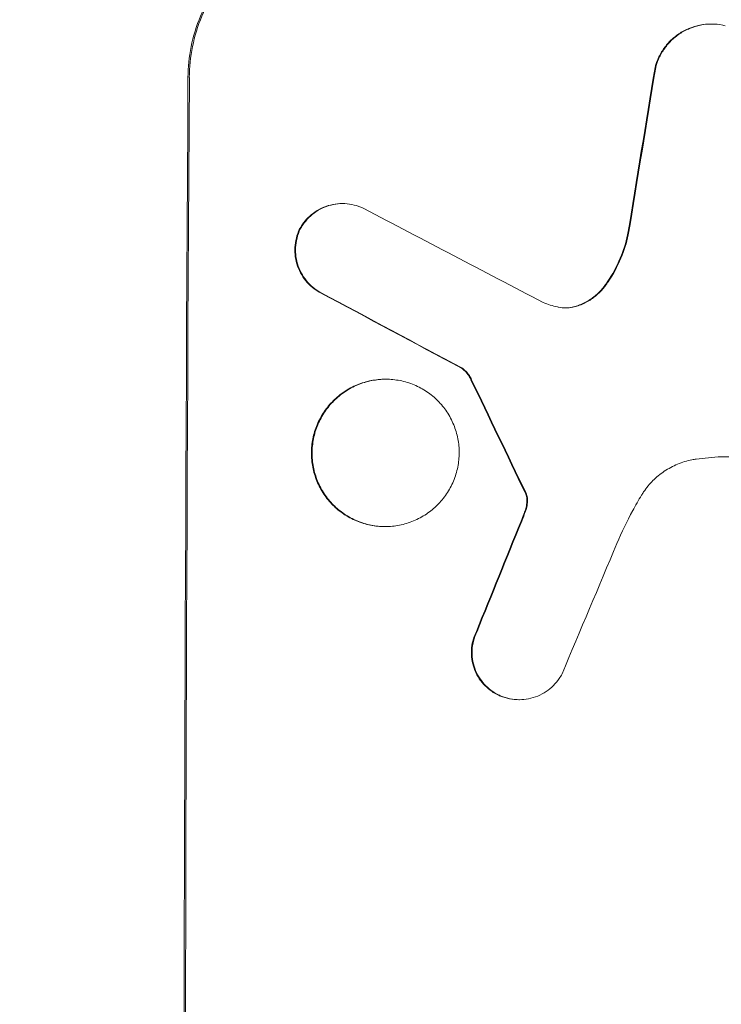
# Model space of a CAD drawing. Units: millimetres. Extents: x -5262 to 6987, y -5815 to 6848.
# Drawn here: x 5316 to 5370, y 1402 to 1478 of the extents above; entities that cross this region are included whole.
import ezdxf

# ---------------------------------------------------------------- set-up
doc = ezdxf.new("R2010")
doc.units = ezdxf.units.MM
doc.header["$LTSCALE"] = 20
doc.linetypes.add('HIDDEN', pattern=[9.525, 6.35, -3.175])
doc.layers.add('2d', color=230, linetype='Continuous')
doc.layers.add('EN-Free_Space_Hatch', color=10, linetype='HIDDEN')

msp = doc.modelspace()

# ---------------------------------------------------------------- hatches: boundary and pattern name
at = {"layer": 'EN-Free_Space_Hatch'}
h = msp.add_hatch(dxfattribs=at)
h.set_pattern_fill('ANSI31', color=256, scale=100)
h.set_pattern_definition([(45, (3893.72, 2766.9), (-224.506, 224.506), [])])
edge = h.paths.add_edge_path()
edge.add_arc((3646.034, 1766.894), 1000, 134.081492, 180)
edge.add_line((2646.034, 1766.894), (2646.034, 1350.797))
edge.add_arc((3646.034, 1350.797), 1000, 180, 270)
edge.add_line((3646.034, 350.797), (5487.768, 350.797))
edge.add_arc((5487.768, 1350.797), 1000, 270, 360)
edge.add_line((6487.768, 1350.797), (6487.768, 1766.894))
edge.add_arc((5487.768, 1766.894), 1000, 0, 90)
edge.add_line((5487.768, 2766.894), (3893.721, 2766.894))
edge.add_arc((3173.02, 3460.14), 1000, 316.112414, 330)
edge.add_line((4039.045, 2960.14), (5088.051, 4777.072))
edge.add_arc((4222.026, 5277.072), 1000, 330, 420)
edge.add_arc((4222.026, 5277.072), 1000, 60, 150)
edge.add_line((3356, 5777.072), (2306.994, 3960.14))
edge.add_arc((3173.02, 3460.14), 1000, 150, 240)
edge.add_arc((3173.02, 3460.14), 1000, 240, 257.134292)
edge = h.paths.add_edge_path()
edge.add_line((-3042.614, 4023.963), (-2386.073, 2886.8))
edge.add_arc((-3252.099, 2386.8), 1000, -150, 30, ccw=False)
edge.add_line((-4118.124, 1886.8), (-4774.665, 3023.963))
edge.add_arc((-3908.64, 3523.963), 1000, 30, 210, ccw=False)

# ---------------------------------------------------------------- linework, layer by layer
at = {"layer": '2d', "lineweight": 0}
for p, q in [((5369.251, 1478.162), (5369.303, 1478.162)), ((5340.75, 1464.299), (5340.803, 1464.299)), ((5349.992, 1451.583), (5350.045, 1451.583)), ((5344.094, 1450.738), (5344.147, 1450.738)), ((5388.617, 1444.752), (5370.046, 1444.752)), ((5344.043, 1439.364), (5344.095, 1439.364)), ((5354.399, 1425.996), (5354.452, 1425.996))]:
    msp.add_line(p, q, dxfattribs=at)
for centre, major_axis, ratio, start_param, end_param in [((5402.41, 1350.797), (-174.135, -1097.964), 0.051055, -1.675875, -1.664042), ((5386.061, 1350.797), (0, -1100), 0.052336, -1.683074, -1.458518), ((5616.115, 1350.797), (-2100.993, 1096.747), 0.011213, 1.446024, 1.452665), ((5596.089, 1350.797), (2058.439, -1097.741), 0.011594, -1.689795, -1.684453), ((5456.289, 1350.797), (532.503, -1097.768), 0.042385, -1.682468, -1.674499), ((5376.187, 1350.797), (-441.069, -1097.82), 0.045077, -1.633817, -1.626041), ((5382.78, 1350.797), (459.059, 1096.809), 0.04455, 1.509811, 1.519016)]:
    msp.add_ellipse(centre, major_axis=major_axis, ratio=ratio, start_param=start_param, end_param=end_param, dxfattribs=at)
at = {"layer": '2d', "lineweight": 0, "extrusion": (0, 0, -1)}
for centre, major_axis, ratio, start_param, end_param in [((5402.41, 1350.797), (173.976, 1096.964), 0.051055, -1.477458, -1.465614), ((5386.061, 1350.797), (0, 1098), 0.052336, -1.68328, -1.458313), ((5596.089, 1350.797), (-2056.565, 1096.741), 0.011594, -1.457056, -1.451709), ((5456.289, 1350.797), (-532.018, 1096.768), 0.042385, -1.467018, -1.459042), ((5376.187, 1350.797), (440.667, 1096.82), 0.045077, -1.515485, -1.507702)]:
    msp.add_ellipse(centre, major_axis=major_axis, ratio=ratio, start_param=start_param, end_param=end_param, dxfattribs=at)
at = {"layer": '2d', "lineweight": 0}
for points, knots in [([(5341.266, 1486.397), (5340.492, 1486.397), (5339.691, 1486.323), (5338.097, 1486.01), (5337.304, 1485.772), (5335.783, 1485.144), (5335.053, 1484.752), (5333.703, 1483.848), (5333.082, 1483.336), (5331.978, 1482.241), (5331.459, 1481.62), (5330.541, 1480.269), (5330.144, 1479.538), (5329.503, 1478.014), (5329.26, 1477.22), (5328.937, 1475.623), (5328.858, 1474.82), (5328.854, 1474.044)], [37.343903, 37.343903, 37.343903, 37.343903, 39.66987, 39.66987, 41.995836, 41.995836, 44.321802, 44.321802, 46.647768, 46.647768, 48.991067, 48.991067, 51.334365, 51.334365, 53.677663, 53.677663, 56.020961, 56.020961, 56.020961, 56.020961]), ([(5328.959, 1474.044), (5328.964, 1474.82), (5329.043, 1475.623), (5329.365, 1477.22), (5329.608, 1478.014), (5330.249, 1479.538), (5330.647, 1480.269), (5331.564, 1481.62), (5332.084, 1482.241), (5333.187, 1483.336), (5333.808, 1483.848), (5335.158, 1484.752), (5335.888, 1485.144), (5337.41, 1485.772), (5338.203, 1486.01), (5339.797, 1486.323), (5340.598, 1486.397), (5341.372, 1486.397)], [18.667045, 18.667045, 18.667045, 18.667045, 21.010404, 21.010404, 23.353764, 23.353764, 25.697124, 25.697124, 28.040484, 28.040484, 30.366448, 30.366448, 32.692412, 32.692412, 35.018376, 35.018376, 37.34434, 37.34434, 37.34434, 37.34434]), ([(5369.251, 1478.162), (5368.972, 1478.162), (5368.683, 1478.136), (5368.109, 1478.023), (5367.823, 1477.937), (5367.276, 1477.71), (5367.013, 1477.569), (5366.527, 1477.243), (5366.303, 1477.058), (5365.907, 1476.663), (5365.721, 1476.44), (5365.392, 1475.955), (5365.249, 1475.692), (5365.05, 1475.217), (5364.98, 1475.009), (5364.927, 1474.799)], [13.430627, 13.430627, 13.430627, 13.430627, 14.268568, 14.268568, 15.106509, 15.106509, 15.94445, 15.94445, 16.782391, 16.782391, 17.623444, 17.623444, 18.464497, 18.464497, 19.084146, 19.084146, 19.084146, 19.084146]), ([(5364.979, 1474.799), (5365.033, 1475.009), (5365.103, 1475.217), (5365.302, 1475.692), (5365.445, 1475.955), (5365.773, 1476.44), (5365.96, 1476.663), (5366.356, 1477.058), (5366.579, 1477.243), (5367.065, 1477.569), (5367.328, 1477.71), (5367.876, 1477.937), (5368.162, 1478.023), (5368.736, 1478.136), (5369.024, 1478.162), (5369.582, 1478.162), (5369.87, 1478.136), (5370.218, 1478.067), (5370.281, 1478.053), (5370.344, 1478.038)], [7.77716, 7.77716, 7.77716, 7.77716, 8.396813, 8.396813, 9.237874, 9.237874, 10.078935, 10.078935, 10.916879, 10.916879, 11.754822, 11.754822, 12.592765, 12.592765, 13.430708, 13.430708, 14.267212, 14.267212, 14.451197, 14.451197, 14.451197, 14.451197]), ([(5340.75, 1464.299), (5340.518, 1464.299), (5340.278, 1464.277), (5339.801, 1464.184), (5339.563, 1464.112), (5339.107, 1463.924), (5338.889, 1463.806), (5338.484, 1463.535), (5338.298, 1463.382), (5337.968, 1463.054), (5337.813, 1462.868), (5337.594, 1462.545), (5337.519, 1462.418), (5337.451, 1462.287)], [11.179953, 11.179953, 11.179953, 11.179953, 11.87677, 11.87677, 12.573586, 12.573586, 13.270403, 13.270403, 13.967219, 13.967219, 14.667999, 14.667999, 15.085848, 15.085848, 15.085848, 15.085848]), ([(5337.503, 1462.287), (5337.571, 1462.417), (5337.646, 1462.543), (5337.864, 1462.865), (5338.019, 1463.051), (5338.348, 1463.38), (5338.534, 1463.534), (5338.939, 1463.805), (5339.158, 1463.923), (5339.614, 1464.112), (5339.852, 1464.183), (5340.33, 1464.277), (5340.571, 1464.299), (5341.035, 1464.299), (5341.274, 1464.277), (5341.751, 1464.184), (5341.988, 1464.112), (5342.294, 1463.985), (5342.371, 1463.95), (5342.448, 1463.911)], [7.273957, 7.273957, 7.273957, 7.273957, 7.689098, 7.689098, 8.388933, 8.388933, 9.086701, 9.086701, 9.784469, 9.784469, 10.482237, 10.482237, 11.180005, 11.180005, 11.876821, 11.876821, 12.573637, 12.573637, 12.816354, 12.816354, 12.816354, 12.816354]), ([(5337.451, 1462.287), (5337.434, 1462.25), (5337.417, 1462.212), (5337.304, 1461.942), (5337.231, 1461.701), (5337.133, 1461.216), (5337.109, 1460.972), (5337.107, 1460.501), (5337.128, 1460.258), (5337.22, 1459.773), (5337.291, 1459.532), (5337.48, 1459.069), (5337.598, 1458.847), (5337.872, 1458.437), (5338.027, 1458.248), (5338.358, 1457.914), (5338.546, 1457.758), (5338.855, 1457.549), (5338.965, 1457.483), (5339.078, 1457.422)], [15.48357, 15.48357, 15.48357, 15.48357, 15.600872, 15.600872, 16.311186, 16.311186, 17.0215, 17.0215, 17.731687, 17.731687, 18.441874, 18.441874, 19.152061, 19.152061, 19.862249, 19.862249, 20.57038, 20.57038, 20.935952, 20.935952, 20.935952, 20.935952]), ([(5339.13, 1457.422), (5339.017, 1457.483), (5338.907, 1457.549), (5338.598, 1457.758), (5338.411, 1457.914), (5338.08, 1458.248), (5337.924, 1458.437), (5337.651, 1458.847), (5337.533, 1459.069), (5337.344, 1459.532), (5337.273, 1459.773), (5337.181, 1460.258), (5337.16, 1460.501), (5337.162, 1460.972), (5337.186, 1461.216), (5337.283, 1461.701), (5337.357, 1461.942), (5337.47, 1462.212), (5337.486, 1462.25), (5337.503, 1462.287)], [1.758822, 1.758822, 1.758822, 1.758822, 2.124397, 2.124397, 2.832529, 2.832529, 3.542721, 3.542721, 4.252914, 4.252914, 4.963106, 4.963106, 5.673298, 5.673298, 6.383617, 6.383617, 7.093937, 7.093937, 7.211241, 7.211241, 7.211241, 7.211241]), ([(5362.811, 1461.881), (5362.675, 1461.272), (5362.484, 1460.668), (5361.968, 1459.438), (5361.631, 1458.816), (5361.198, 1458.178), (5361.155, 1458.115), (5361.11, 1458.052)], [49.856699, 49.856699, 49.856699, 49.856699, 51.643457, 51.643457, 53.63432, 53.63432, 53.854642, 53.854642, 53.854642, 53.854642]), ([(5361.163, 1458.052), (5361.209, 1458.117), (5361.254, 1458.182), (5361.687, 1458.822), (5362.024, 1459.443), (5362.538, 1460.672), (5362.728, 1461.274), (5362.863, 1461.881)], [9.690187, 9.690187, 9.690187, 9.690187, 9.917708, 9.917708, 11.906064, 11.906064, 13.687926, 13.687926, 13.687926, 13.687926]), ([(5361.11, 1458.052), (5360.958, 1457.838), (5360.79, 1457.64), (5360.412, 1457.265), (5360.187, 1457.079), (5359.698, 1456.751), (5359.433, 1456.609), (5359.086, 1456.465), (5359.015, 1456.438), (5358.942, 1456.412)], [22.941286, 22.941286, 22.941286, 22.941286, 23.695644, 23.695644, 24.539216, 24.539216, 25.382787, 25.382787, 25.599715, 25.599715, 25.599715, 25.599715]), ([(5358.995, 1456.412), (5359.068, 1456.438), (5359.14, 1456.466), (5359.488, 1456.61), (5359.753, 1456.752), (5360.243, 1457.081), (5360.468, 1457.268), (5360.844, 1457.643), (5361.012, 1457.839), (5361.163, 1458.052)], [1.470331, 1.470331, 1.470331, 1.470331, 1.689281, 1.689281, 2.533922, 2.533922, 3.378562, 3.378562, 4.128813, 4.128813, 4.128813, 4.128813]), ([(5357.399, 1456.316), (5357.424, 1456.31), (5357.45, 1456.305), (5357.661, 1456.263), (5357.848, 1456.246), (5358.03, 1456.246), (5358.211, 1456.246), (5358.398, 1456.263), (5358.722, 1456.327), (5358.86, 1456.364), (5358.995, 1456.412)], [-0.619024, -0.619024, -0.619024, -0.619024, -0.544258, -0.544258, 0, 0, 0, 0.543578, 0.543578, 0.947363, 0.947363, 0.947363, 0.947363]), ([(5358.942, 1456.412), (5358.808, 1456.364), (5358.67, 1456.327), (5358.354, 1456.265), (5358.176, 1456.248), (5358.003, 1456.246)], [-0.9473628, -0.9473628, -0.9473628, -0.9473628, -0.5435783, -0.5435783, -0.0262833, -0.0262833, -0.0262833, -0.0262833]), ([(5349.992, 1451.583), (5350.086, 1451.513), (5350.173, 1451.437), (5350.354, 1451.255), (5350.45, 1451.14), (5350.599, 1450.916), (5350.658, 1450.811), (5350.708, 1450.702)], [8.345314, 8.345314, 8.345314, 8.345314, 8.68398, 8.68398, 9.119384, 9.119384, 9.459557, 9.459557, 9.459557, 9.459557]), ([(5350.761, 1450.702), (5350.711, 1450.811), (5350.652, 1450.916), (5350.502, 1451.14), (5350.407, 1451.255), (5350.226, 1451.437), (5350.139, 1451.513), (5350.045, 1451.583)], [4.44107, 4.44107, 4.44107, 4.44107, 4.781246, 4.781246, 5.216653, 5.216653, 5.555317, 5.555317, 5.555317, 5.555317]), ([(5344.094, 1450.738), (5343.738, 1450.738), (5343.369, 1450.704), (5342.635, 1450.56), (5342.27, 1450.45), (5341.569, 1450.161), (5341.234, 1449.98), (5340.612, 1449.563), (5340.326, 1449.327), (5339.819, 1448.823), (5339.581, 1448.537), (5339.16, 1447.915), (5338.978, 1447.579), (5338.684, 1446.878), (5338.573, 1446.512), (5338.426, 1445.778), (5338.39, 1445.408), (5338.387, 1444.694), (5338.419, 1444.325), (5338.56, 1443.59), (5338.668, 1443.224), (5338.955, 1442.523), (5339.134, 1442.187), (5339.549, 1441.565), (5339.785, 1441.28), (5340.288, 1440.775), (5340.571, 1440.539), (5341.189, 1440.122), (5341.523, 1439.941), (5342.221, 1439.652), (5342.585, 1439.542), (5343.318, 1439.398), (5343.686, 1439.364), (5344.043, 1439.364)], [17.169403, 17.169403, 17.169403, 17.169403, 18.240318, 18.240318, 19.311232, 19.311232, 20.382146, 20.382146, 21.45306, 21.45306, 22.528527, 22.528527, 23.603994, 23.603994, 24.679461, 24.679461, 25.754928, 25.754928, 26.830021, 26.830021, 27.905113, 27.905113, 28.980206, 28.980206, 30.055299, 30.055299, 31.126176, 31.126176, 32.197052, 32.197052, 33.267929, 33.267929, 34.338806, 34.338806, 34.338806, 34.338806]), ([(5344.095, 1439.364), (5343.739, 1439.364), (5343.37, 1439.398), (5342.638, 1439.542), (5342.274, 1439.652), (5341.576, 1439.941), (5341.241, 1440.122), (5340.624, 1440.539), (5340.34, 1440.775), (5339.838, 1441.28), (5339.602, 1441.565), (5339.187, 1442.187), (5339.007, 1442.523), (5338.72, 1443.224), (5338.612, 1443.59), (5338.472, 1444.325), (5338.439, 1444.694), (5338.443, 1445.408), (5338.478, 1445.778), (5338.626, 1446.512), (5338.737, 1446.878), (5339.03, 1447.579), (5339.213, 1447.915), (5339.634, 1448.537), (5339.872, 1448.823), (5340.379, 1449.327), (5340.665, 1449.563), (5341.286, 1449.98), (5341.622, 1450.161), (5342.322, 1450.45), (5342.688, 1450.56), (5343.421, 1450.704), (5343.79, 1450.738), (5344.503, 1450.738), (5344.872, 1450.704), (5345.605, 1450.56), (5345.97, 1450.45), (5346.668, 1450.159), (5347.002, 1449.979), (5347.62, 1449.561), (5347.904, 1449.324), (5348.406, 1448.82), (5348.641, 1448.534), (5349.055, 1447.913), (5349.234, 1447.577), (5349.52, 1446.876), (5349.628, 1446.511), (5349.769, 1445.777), (5349.801, 1445.408), (5349.798, 1444.694), (5349.762, 1444.325), (5349.615, 1443.591), (5349.504, 1443.226), (5349.211, 1442.525), (5349.029, 1442.189), (5348.61, 1441.568), (5348.372, 1441.282), (5347.865, 1440.777), (5347.58, 1440.541), (5346.958, 1440.123), (5346.622, 1439.942), (5345.921, 1439.652), (5345.556, 1439.542), (5344.821, 1439.398), (5344.452, 1439.364), (5344.095, 1439.364)], [0, 0, 0, 0, 1.070876, 1.070876, 2.141752, 2.141752, 3.212629, 3.212629, 4.283505, 4.283505, 5.358605, 5.358605, 6.433705, 6.433705, 7.508805, 7.508805, 8.583906, 8.583906, 9.65938, 9.65938, 10.734855, 10.734855, 11.81033, 11.81033, 12.885805, 12.885805, 13.956719, 13.956719, 15.027633, 15.027633, 16.098547, 16.098547, 17.169461, 17.169461, 18.241478, 18.241478, 19.313495, 19.313495, 20.385513, 20.385513, 21.45753, 21.45753, 22.531902, 22.531902, 23.606273, 23.606273, 24.680645, 24.680645, 25.755016, 25.755016, 26.829139, 26.829139, 27.903262, 27.903262, 28.977386, 28.977386, 30.051509, 30.051509, 31.123362, 31.123362, 32.195215, 32.195215, 33.267069, 33.267069, 34.338922, 34.338922, 34.338922, 34.338922]), ([(5368.107, 1444.569), (5367.998, 1444.554), (5367.888, 1444.535), (5367.401, 1444.44), (5367.025, 1444.327), (5366.305, 1444.029), (5365.959, 1443.843), (5365.32, 1443.414), (5365.026, 1443.17), (5364.506, 1442.651), (5364.261, 1442.358), (5363.99, 1441.956), (5363.937, 1441.873), (5363.885, 1441.787)], [18.424788, 18.424788, 18.424788, 18.424788, 18.745098, 18.745098, 19.846853, 19.846853, 20.948608, 20.948608, 22.050364, 22.050364, 23.154229, 23.154229, 23.438138, 23.438138, 23.438138, 23.438138]), ([(5370.046, 1444.752), (5369.714, 1444.735), (5369.38, 1444.71), (5368.733, 1444.648), (5368.421, 1444.612), (5368.107, 1444.569)], [71.121511, 71.121511, 71.121511, 71.121511, 72.103972, 72.103972, 73.018308, 73.018308, 73.018308, 73.018308]), ([(5354.887, 1441.986), (5354.908, 1441.949), (5354.927, 1441.911), (5354.954, 1441.845), (5354.963, 1441.819), (5354.972, 1441.791)], [3.8423361, 3.8423361, 3.8423361, 3.8423361, 3.9626511, 3.9626511, 4.0436493, 4.0436493, 4.0436493, 4.0436493]), ([(5355.024, 1441.791), (5355.016, 1441.819), (5355.006, 1441.846), (5354.979, 1441.911), (5354.961, 1441.949), (5354.94, 1441.986)], [1.7207269, 1.7207269, 1.7207269, 1.7207269, 1.8020372, 1.8020372, 1.9220516, 1.9220516, 1.9220516, 1.9220516]), ([(5354.972, 1441.791), (5355.016, 1441.647), (5355.037, 1441.496), (5355.036, 1441.299), (5355.033, 1441.244), (5355.026, 1441.188)], [6.2176712, 6.2176712, 6.2176712, 6.2176712, 6.6476546, 6.6476546, 6.8115062, 6.8115062, 6.8115062, 6.8115062]), ([(5355.079, 1441.188), (5355.086, 1441.244), (5355.089, 1441.299), (5355.09, 1441.496), (5355.069, 1441.647), (5355.024, 1441.791)], [2.051969, 2.051969, 2.051969, 2.051969, 2.2158216, 2.2158216, 2.6458075, 2.6458075, 2.6458075, 2.6458075]), ([(5363.885, 1441.787), (5363.648, 1441.395), (5363.42, 1440.996), (5362.756, 1439.769), (5362.35, 1438.922), (5361.986, 1438.059)], [115.280464, 115.280464, 115.280464, 115.280464, 116.585597, 116.585597, 119.236515, 119.236515, 119.236515, 119.236515]), ([(5355.026, 1441.188), (5355.018, 1441.117), (5355.007, 1441.046), (5354.965, 1440.835), (5354.925, 1440.696), (5354.874, 1440.56)], [12.4301936, 12.4301936, 12.4301936, 12.4301936, 12.6375874, 12.6375874, 13.0470664, 13.0470664, 13.0470664, 13.0470664]), ([(5354.927, 1440.56), (5354.978, 1440.696), (5355.017, 1440.835), (5355.059, 1441.046), (5355.071, 1441.117), (5355.079, 1441.188)], [3.1277042, 3.1277042, 3.1277042, 3.1277042, 3.5375766, 3.5375766, 3.7445401, 3.7445401, 3.7445401, 3.7445401]), ([(5354.874, 1440.56), (5354.847, 1440.483), (5354.819, 1440.406), (5354.723, 1440.145), (5354.651, 1439.962), (5354.577, 1439.779)], [25.5116165, 25.5116165, 25.5116165, 25.5116165, 25.7461134, 25.7461134, 26.3046113, 26.3046113, 26.3046113, 26.3046113]), ([(5351.13, 1431.266), (5351.093, 1431.192), (5351.059, 1431.117), (5350.933, 1430.816), (5350.862, 1430.582), (5350.768, 1430.112), (5350.746, 1429.875), (5350.744, 1429.418), (5350.765, 1429.182), (5350.855, 1428.711), (5350.924, 1428.477), (5351.108, 1428.028), (5351.223, 1427.813), (5351.489, 1427.415), (5351.64, 1427.232), (5351.962, 1426.908), (5352.144, 1426.756), (5352.467, 1426.538), (5352.598, 1426.461), (5352.734, 1426.392)], [14.884916, 14.884916, 14.884916, 14.884916, 15.118623, 15.118623, 15.80643, 15.80643, 16.494237, 16.494237, 17.18196, 17.18196, 17.869682, 17.869682, 18.557404, 18.557404, 19.245127, 19.245127, 19.93183, 19.93183, 20.364263, 20.364263, 20.364263, 20.364263]), ([(5352.787, 1426.392), (5352.651, 1426.461), (5352.52, 1426.538), (5352.198, 1426.755), (5352.016, 1426.907), (5351.694, 1427.231), (5351.542, 1427.413), (5351.276, 1427.812), (5351.161, 1428.027), (5350.977, 1428.476), (5350.908, 1428.71), (5350.817, 1429.181), (5350.796, 1429.418), (5350.798, 1429.875), (5350.821, 1430.112), (5350.915, 1430.583), (5350.986, 1430.817), (5351.112, 1431.118), (5351.146, 1431.193), (5351.183, 1431.266)], [1.627614, 1.627614, 1.627614, 1.627614, 2.05878, 2.05878, 2.74504, 2.74504, 3.433209, 3.433209, 4.121378, 4.121378, 4.809547, 4.809547, 5.497716, 5.497716, 6.186013, 6.186013, 6.87431, 6.87431, 7.107115, 7.107115, 7.107115, 7.107115]), ([(5357.742, 1427.989), (5357.678, 1427.866), (5357.607, 1427.747), (5357.393, 1427.431), (5357.238, 1427.245), (5356.908, 1426.916), (5356.722, 1426.762), (5356.316, 1426.49), (5356.098, 1426.372), (5355.641, 1426.183), (5355.403, 1426.112), (5354.925, 1426.018), (5354.684, 1425.996), (5354.452, 1425.996), (5354.219, 1425.996), (5353.979, 1426.018), (5353.501, 1426.112), (5353.263, 1426.183), (5352.951, 1426.313), (5352.868, 1426.351), (5352.787, 1426.392)], [-3.885313, -3.885313, -3.885313, -3.885313, -3.493176, -3.493176, -2.792986, -2.792986, -2.094739, -2.094739, -1.396493, -1.396493, -0.698246, -0.698246, 0, 0, 0, 0.698699, 0.698699, 1.397397, 1.397397, 1.656109, 1.656109, 1.656109, 1.656109]), ([(5352.734, 1426.392), (5352.816, 1426.351), (5352.899, 1426.313), (5353.211, 1426.183), (5353.449, 1426.112), (5353.927, 1426.018), (5354.167, 1425.996), (5354.399, 1425.996)], [-1.656042, -1.656042, -1.656042, -1.656042, -1.396493, -1.396493, -0.698247, -0.698247, 0, 0, 0, 0])]:
    msp.add_open_spline(points, degree=3, knots=knots, dxfattribs=at)
for points in [[(5356.289, 1456.662), (5356.649, 1456.517), (5357.022, 1456.401), (5357.399, 1456.316)], [(5354.629, 1439.779), (5354.735, 1440.037), (5354.834, 1440.298), (5354.927, 1440.56)]]:
    msp.add_open_spline(points, degree=3, dxfattribs=at)

doc.saveas('drawing.dxf')
